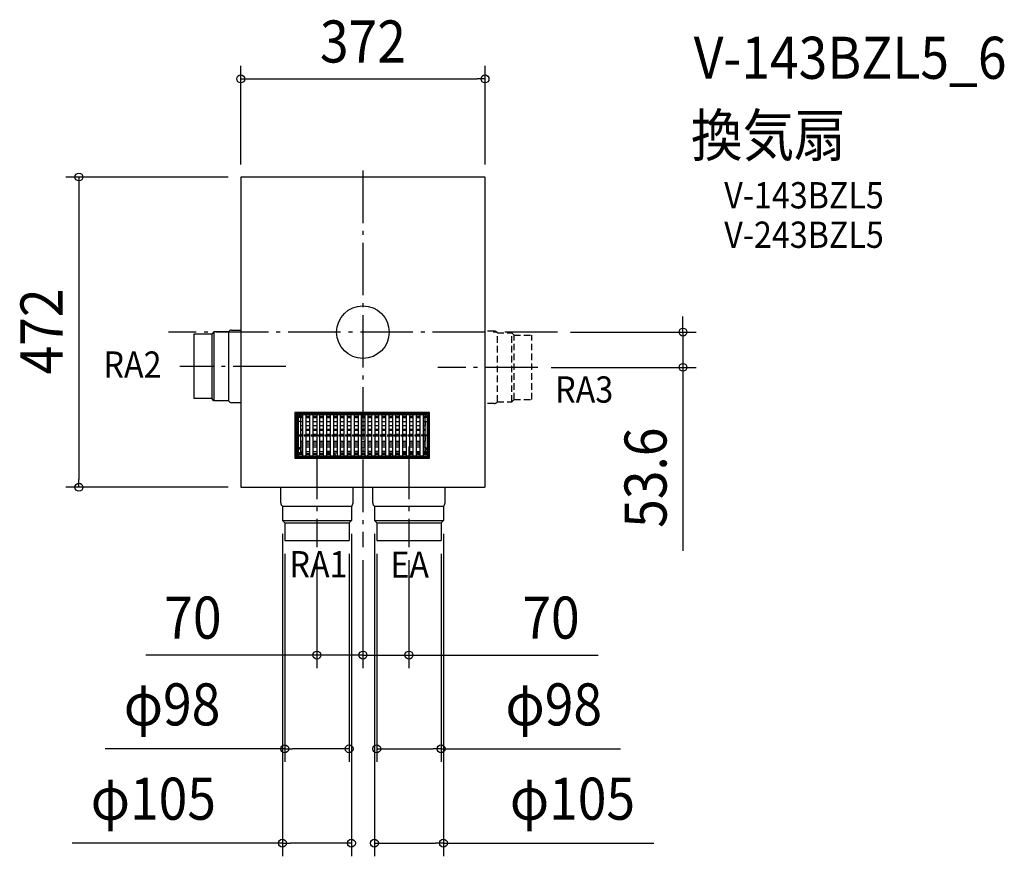
# Model space of a CAD drawing. Extents: x -522 to 976, y -798 to 475.
import ezdxf
from ezdxf.enums import TextEntityAlignment as Align

# ---------------------------------------------------------------- set-up
doc = ezdxf.new("R2010")
doc.units = 0
doc.header["$LTSCALE"] = 20
doc.header["$PDMODE"] = 3
doc.header["$PDSIZE"] = -2
doc.linetypes.add('DASHDOT', pattern=[5.5, 4, -0.6, 0.3, -0.6])
doc.linetypes.add('DASHED', pattern=[0.75, 0.5, -0.25])
for name, color, linetype in [('ARRANGE', 1, 'CONTINUOUS'), ('BASIS', 6, 'DASHDOT'), ('DETAIL', 5, 'CONTINUOUS'), ('ETC', 61, 'CONTINUOUS'), ('NOTE', 4, 'CONTINUOUS'), ('OUTLINE', 3, 'CONTINUOUS'), ('SIZE', 30, 'CONTINUOUS')]:
    doc.layers.add(name, color=color, linetype=linetype)
doc.styles.get("Standard").update_dxf_attribs({"font": 'SIMPLEX.shx', "width": 0.9, "height": 64, "bigfont": 'BIGFONT.shx'})

msp = doc.modelspace()

# ---------------------------------------------------------------- linework, layer by layer
at = {"layer": 'ARRANGE', "color": 1, "linetype": 'CONTINUOUS'}
msp.add_circle((0, 0), 40, dxfattribs=at)
msp.add_point((0, 0), dxfattribs=at)
at = {"layer": 'BASIS', "color": 6, "linetype": 'DASHDOT'}
for p, q in [((0, 246), (0, -327.2)), ((296.1, 0), (-296.1, 0)), ((-117.5, -52.1), (-278.6, -52.1)), ((266.5, -53.6), (114.1, -53.6)), ((-70.1, -174.2), (-70.1, -327.2)), ((70, -174.2), (70, -327.2))]:
    msp.add_line(p, q, dxfattribs=at)
at = {"layer": 'DETAIL', "color": 5, "linetype": 'CONTINUOUS'}
for p, q in [((-186, 235.1), (-186, -235.1)), ((-185.2, 236), (-185, 236)), ((185, 236), (-185, 236)), ((185, 236), (185, 236)), ((185.9, 235), (185.9, 235)), ((185.9, -235.1), (185.9, 235.1)), ((-226.7, 0.4), (-230.2, -3.1)), ((-226.7, 0.4), (-226.7, -104.6)), ((-204.8, 0.4), (-226.7, 0.4)), ((-204.8, 0.3), (-204.8, -104.6)), ((-199.9, 2.9), (-186, 2.9)), ((-257.2, -3.1), (-257.2, -101.1)), ((-230.2, -3.1), (-257.2, -3.1)), ((-230.2, -3.1), (-230.2, -101.1)), ((-230.2, -101.1), (-257.2, -101.1)), ((-226.7, -104.6), (-230.2, -101.1)), ((-204.8, -104.6), (-226.7, -104.6)), ((-199.9, -107.1), (-186, -107.1)), ((101.5, -122.2), (-103.6, -122.2)), ((-103.6, -122.2), (-103.6, -191.9)), ((-102.3, -123.4), (-103.6, -122.2)), ((-100.4, -124), (-102.6, -124)), ((-102.6, -124.2), (-102.6, -189.9)), ((-102.6, -125.7), (-100.4, -125.7)), ((-100.7, -123.2), (-101.6, -123.2)), ((-99.9, -123.2), (-100.7, -123.2)), ((-100.4, -147.8), (-100.4, -123.2)), ((-100.2, -123.2), (-100.2, -124.4)), ((100.5, -124.4), (-100.2, -124.4)), ((-100.1, -124.5), (-100.2, -124.4)), ((-100.1, -124.5), (-100.1, -189.5)), ((-99, -123.2), (-99.9, -123.2)), ((-99.9, -123.2), (-99.9, -123.2)), ((-98.2, -123.2), (-99, -123.2)), ((-98.5, -126), (-98.5, -188)), ((98.4, -126), (-98.5, -126)), ((-98.3, -127.3), (-98.5, -127.7)), ((-98.5, -127.9), (-97.8, -127.9)), ((-97.8, -128.7), (-98.5, -128.7)), ((-97.8, -129.2), (-98.5, -129.2)), ((-98.3, -127.3), (-98.3, -126)), ((-96, -127.3), (-98.3, -127.3)), ((-97.4, -123.2), (-98.2, -123.2)), ((-98.2, -123.2), (-98.2, -123.2)), ((-97.8, -127.9), (-97.8, -129.2)), ((-97.8, -128), (-91.3, -128)), ((-97.8, -129.2), (-91.3, -129.2)), ((-96.5, -123.2), (-97.4, -123.2)), ((-95.3, -123.2), (-96.5, -123.2)), ((-96.5, -123.2), (-96.5, -123.2)), ((-96, -127.3), (-96, -126)), ((-96, -127.3), (-95.9, -127.4)), ((-95.9, -127.4), (-94.6, -127.4)), ((-93.1, -123.2), (-95.3, -123.2)), ((-95.3, -123.2), (-94.8, -123.2)), ((-94.8, -123.2), (-95.3, -123.2)), ((-95.1, -128.7), (-95.1, -156.3)), ((-95.1, -130.1), (-91.3, -130.1)), ((-94.8, -123.2), (-94.8, -123.2)), ((-94.6, -126), (-94.6, -130.1)), ((-85.2, -123.2), (-93.1, -123.2)), ((-93.1, -123.2), (-93.1, -123.2)), ((-91.3, -188), (-91.3, -126)), ((-86.9, -126.2), (-86.9, -156.1)), ((-86.9, -128), (-80.8, -128)), ((-86.9, -129.2), (-80.8, -129.2)), ((-86.9, -130.1), (-80.8, -130.1)), ((-74.5, -123.2), (-85.2, -123.2)), ((-80.8, -188), (-80.8, -126)), ((-76.4, -126.2), (-76.4, -156.1)), ((-76.4, -128), (-70.3, -128)), ((-76.4, -129.2), (-70.3, -129.2)), ((-76.4, -130.1), (-70.3, -130.1)), ((-64.9, -123.2), (-74.5, -123.2)), ((-74.5, -123.2), (-74.5, -123.2)), ((-70.3, -126), (-70.3, -188)), ((-65.9, -126.2), (-65.9, -156.1)), ((-65.9, -128), (-59.8, -128)), ((-65.9, -129.2), (-59.8, -129.2)), ((-65.9, -130.1), (-59.8, -130.1)), ((-55.9, -123.2), (-64.9, -123.2)), ((-59.8, -188), (-59.8, -126)), ((-46.7, -123.2), (-55.9, -123.2)), ((-55.9, -123.2), (-55.9, -123.2)), ((-55.4, -126.2), (-55.4, -156.1)), ((-55.4, -128), (-49.3, -128)), ((-55.4, -129.2), (-49.3, -129.2)), ((-55.4, -130.1), (-49.3, -130.1)), ((-49.3, -188), (-49.3, -126)), ((-37.3, -123.2), (-46.7, -123.2)), ((-44.9, -126), (-44.9, -156.3)), ((-44.9, -128), (-38.8, -128)), ((-44.9, -129.2), (-38.8, -129.2)), ((-44.9, -130.1), (-38.8, -130.1)), ((-38.8, -188), (-38.8, -126)), ((-28, -123.2), (-37.3, -123.2)), ((-37.3, -123.2), (-37.3, -123.2)), ((-34.4, -126.2), (-34.4, -156.1)), ((-34.4, -128), (-28.3, -128)), ((-34.4, -129.2), (-28.3, -129.2)), ((-34.4, -130.1), (-28.3, -130.1)), ((-28.3, -188), (-28.3, -126)), ((-18.7, -123.2), (-28, -123.2)), ((-23.9, -126.2), (-23.9, -156.1)), ((-23.9, -128), (-17.8, -128)), ((-23.9, -129.2), (-17.8, -129.2)), ((-23.9, -130.1), (-17.8, -130.1)), ((-9.4, -123.2), (-18.7, -123.2)), ((-18.7, -123.2), (-18.7, -123.2)), ((-17.8, -188), (-17.8, -126)), ((-13.4, -126.2), (-13.4, -156.1)), ((-13.4, -128), (-7.3, -128)), ((-13.4, -129.2), (-7.3, -129.2)), ((-13.4, -130.1), (-7.3, -130.1)), ((-0.1, -123.2), (-9.4, -123.2)), ((-7.3, -126), (-7.3, -188)), ((-2.9, -126.2), (-2.9, -156.1)), ((-2.9, -128), (-0.6, -128)), ((-2.9, -129.2), (3.2, -129.2)), ((-2.9, -130.1), (3.2, -130.1)), ((-0.6, -126.1), (-0.6, -128)), ((9.3, -123.2), (-0.1, -123.2)), ((-0.1, -123.2), (-0.1, -123.2)), ((0.6, -126), (0.6, -128)), ((0.6, -128), (3.2, -128)), ((3.2, -188), (3.2, -126)), ((7.6, -126.2), (7.6, -156.1)), ((7.6, -128), (13.7, -128)), ((7.6, -129.2), (13.7, -129.2)), ((7.6, -130.1), (13.7, -130.1)), ((18.6, -123.2), (9.3, -123.2)), ((13.7, -188), (13.7, -126)), ((18.1, -126.2), (18.1, -156.1)), ((18.1, -128), (24.2, -128)), ((18.1, -129.2), (24.2, -129.2)), ((18.1, -130.1), (24.2, -130.1)), ((27.8, -123.2), (18.6, -123.2)), ((18.6, -123.2), (18.6, -123.2)), ((24.2, -188), (24.2, -126)), ((37.2, -123.2), (27.8, -123.2)), ((28.6, -126.2), (28.6, -156.1)), ((28.6, -128), (34.7, -128)), ((28.6, -129.2), (34.7, -129.2)), ((28.6, -130.1), (34.7, -130.1)), ((34.7, -188), (34.7, -126)), ((46.6, -123.2), (37.2, -123.2)), ((37.2, -123.2), (37.2, -123.2)), ((39.2, -126.2), (39.2, -156.1)), ((39.2, -128), (45.2, -128)), ((39.2, -129.2), (45.2, -129.2)), ((39.2, -130.1), (45.2, -130.1)), ((45.2, -126), (45.2, -188)), ((55.8, -123.2), (46.6, -123.2)), ((49.7, -126.2), (49.7, -156.1)), ((49.7, -128), (55.7, -128)), ((49.7, -129.2), (55.7, -129.2)), ((49.7, -130.1), (55.7, -130.1)), ((55.7, -188), (55.7, -126)), ((64.7, -123.2), (55.8, -123.2)), ((55.8, -123.2), (55.8, -123.2)), ((60.2, -126), (60.2, -156.1)), ((60.2, -128), (66.2, -128)), ((60.2, -129.2), (66.2, -129.2)), ((60.2, -130.1), (66.2, -130.1)), ((74.4, -123.2), (64.7, -123.2)), ((66.2, -188), (66.2, -126)), ((70.7, -126.2), (70.7, -156.1)), ((70.7, -128), (76.7, -128)), ((70.7, -129.2), (76.7, -129.2)), ((70.7, -130.1), (76.7, -130.1)), ((85.1, -123.2), (74.4, -123.2)), ((74.4, -123.2), (74.4, -123.2)), ((76.7, -188), (76.7, -126)), ((81.2, -126), (81.2, -156.1)), ((81.2, -128), (87.2, -128)), ((81.2, -129.2), (87.2, -129.2)), ((81.2, -130.1), (87.2, -130.1)), ((93, -123.2), (85.1, -123.2)), ((87.2, -188), (87.2, -126)), ((91.7, -126), (91.7, -156.1)), ((91.7, -128), (98.4, -128)), ((91.7, -129.2), (98.4, -129.2)), ((91.7, -130.1), (95, -130.1)), ((95, -123.2), (93, -123.2)), ((93, -123.2), (93, -123.2)), ((94.6, -123.2), (94.3, -123.2)), ((94.3, -123.2), (94.3, -123.2)), ((94.3, -123.2), (95, -123.2)), ((94.5, -126), (94.5, -130.1)), ((95.6, -123.2), (94.6, -123.2)), ((95, -156.3), (95, -128.7)), ((96.3, -123.2), (95.6, -123.2)), ((95.6, -123.2), (95.6, -123.2)), ((96.9, -123.2), (96.3, -123.2)), ((97.5, -123.2), (96.9, -123.2)), ((96.9, -123.2), (96.9, -123.2)), ((98.2, -123.2), (97.5, -123.2)), ((98.8, -123.2), (98.2, -123.2)), ((98.2, -123.2), (98.2, -123.2)), ((98.4, -188), (98.4, -126)), ((99.5, -123.2), (98.8, -123.2)), ((100, -124.4), (100, -189.5)), ((100.2, -123.4), (101.5, -122.2)), ((100.5, -189.9), (100.5, -124.2)), ((101.5, -191.9), (101.5, -122.2)), ((-102.6, -147.9), (-100.3, -147.9)), ((-100.4, -147.8), (-100.3, -147.9)), ((-100.3, -166.1), (-100.3, -147.9)), ((-95.1, -136.1), (-98.5, -136.1)), ((-91.3, -136.5), (-95.1, -136.5)), ((-95.1, -141.9), (-91.3, -141.9)), ((-91.3, -148.3), (-95.1, -148.3)), ((-95.1, -149.3), (-91.3, -149.3)), ((-80.8, -136.5), (-86.9, -136.5)), ((-86.9, -141.9), (-80.8, -141.9)), ((-80.8, -148.3), (-86.9, -148.3)), ((-86.9, -149.3), (-80.8, -149.3)), ((-70.3, -136.5), (-76.4, -136.5)), ((-76.4, -141.9), (-70.3, -141.9)), ((-70.3, -148.3), (-76.4, -148.3)), ((-76.4, -149.3), (-70.3, -149.3)), ((-59.8, -136.5), (-65.9, -136.5)), ((-65.9, -141.9), (-59.8, -141.9)), ((-59.8, -148.3), (-65.9, -148.3)), ((-65.9, -149.3), (-59.8, -149.3)), ((-49.3, -136.5), (-55.4, -136.5)), ((-55.4, -141.9), (-49.3, -141.9)), ((-49.3, -148.3), (-55.4, -148.3)), ((-55.4, -149.3), (-49.3, -149.3)), ((-38.8, -136.5), (-44.9, -136.5)), ((-44.9, -141.9), (-38.8, -141.9)), ((-38.8, -148.3), (-44.9, -148.3)), ((-44.9, -149.3), (-38.8, -149.3)), ((-28.3, -136.5), (-34.4, -136.5)), ((-34.4, -141.9), (-28.3, -141.9)), ((-28.3, -148.3), (-34.4, -148.3)), ((-34.4, -149.3), (-28.3, -149.3)), ((-17.8, -136.5), (-23.9, -136.5)), ((-23.9, -141.9), (-17.8, -141.9)), ((-17.8, -148.3), (-23.9, -148.3)), ((-23.9, -149.3), (-17.8, -149.3)), ((-7.3, -136.5), (-13.4, -136.5)), ((-13.4, -141.9), (-7.3, -141.9)), ((-7.3, -148.3), (-13.4, -148.3)), ((-13.4, -149.3), (-7.3, -149.3)), ((3.2, -136.5), (-2.9, -136.5)), ((-2.9, -141.9), (3.2, -141.9)), ((3.2, -148.3), (-2.9, -148.3)), ((-2.9, -149.3), (3.2, -149.3)), ((13.7, -136.5), (7.6, -136.5)), ((7.6, -141.9), (13.7, -141.9)), ((13.7, -148.3), (7.6, -148.3)), ((7.6, -149.3), (13.7, -149.3)), ((24.2, -136.5), (18.1, -136.5)), ((18.1, -141.9), (24.2, -141.9)), ((24.2, -148.3), (18.1, -148.3)), ((18.1, -149.3), (24.2, -149.3)), ((34.7, -136.5), (28.6, -136.5)), ((28.6, -141.9), (34.7, -141.9)), ((34.7, -148.3), (28.6, -148.3)), ((28.6, -149.3), (34.7, -149.3)), ((45.2, -136.5), (39.2, -136.5)), ((39.2, -141.9), (45.2, -141.9)), ((45.2, -148.3), (39.2, -148.3)), ((39.2, -149.3), (45.2, -149.3)), ((55.7, -136.5), (49.7, -136.5)), ((49.7, -141.9), (55.7, -141.9)), ((55.7, -148.3), (49.7, -148.3)), ((49.7, -149.3), (55.7, -149.3)), ((66.2, -136.5), (60.2, -136.5)), ((60.2, -141.9), (66.2, -141.9)), ((66.2, -148.3), (60.2, -148.3)), ((60.2, -149.3), (66.2, -149.3)), ((76.7, -136.5), (70.7, -136.5)), ((70.7, -141.9), (76.7, -141.9)), ((76.7, -148.3), (70.7, -148.3)), ((70.7, -149.3), (76.7, -149.3)), ((87.2, -136.5), (81.2, -136.5)), ((81.2, -141.9), (87.2, -141.9)), ((87.2, -148.3), (81.2, -148.3)), ((81.2, -149.3), (87.2, -149.3)), ((95, -136.5), (91.7, -136.5)), ((91.7, -141.9), (95, -141.9)), ((95, -148.3), (91.7, -148.3)), ((91.7, -149.3), (95, -149.3)), ((94.5, -136.5), (94.5, -141.9)), ((94.5, -148.3), (94.5, -149.3)), ((95, -136.1), (98.4, -136.1)), ((-98.5, -156.3), (-91.3, -156.3)), ((-98.5, -157.8), (-91.3, -157.8)), ((-91.3, -155.7), (-95.1, -155.7)), ((-95.1, -157.8), (-95.1, -183.2)), ((-89.3, -156.3), (-80.8, -156.3)), ((-89.3, -156.3), (-89.3, -157.8)), ((-89.3, -157.8), (-80.8, -157.8)), ((-80.8, -155.7), (-86.9, -155.7)), ((-86.9, -157.9), (-86.9, -187.8)), ((-78.8, -156.3), (-70.3, -156.3)), ((-78.8, -156.3), (-78.8, -157.8)), ((-78.8, -157.8), (-70.3, -157.8)), ((-70.3, -155.7), (-76.4, -155.7)), ((-76.4, -157.9), (-76.4, -187.8)), ((-68.3, -156.3), (-59.8, -156.3)), ((-68.3, -156.3), (-68.3, -157.8)), ((-68.3, -157.8), (-59.8, -157.8)), ((-59.8, -155.7), (-65.9, -155.7)), ((-65.9, -157.9), (-65.9, -187.8)), ((-57.8, -156.3), (-49.3, -156.3)), ((-57.8, -156.3), (-57.8, -157.8)), ((-57.8, -157.8), (-49.3, -157.8)), ((-49.3, -155.7), (-55.4, -155.7)), ((-55.4, -157.9), (-55.4, -188)), ((-47.3, -156.3), (-38.8, -156.3)), ((-47.3, -156.3), (-47.3, -157.8)), ((-47.3, -157.8), (-38.8, -157.8)), ((-38.8, -155.7), (-44.9, -155.7)), ((-44.9, -157.8), (-44.9, -188)), ((-36.8, -156.3), (-28.3, -156.3)), ((-36.8, -156.3), (-36.8, -157.8)), ((-36.8, -157.8), (-28.3, -157.8)), ((-28.3, -155.7), (-34.4, -155.7)), ((-34.4, -157.9), (-34.4, -188)), ((-26.3, -156.3), (-17.8, -156.3)), ((-26.3, -156.3), (-26.3, -157.8)), ((-26.3, -157.8), (-17.8, -157.8)), ((-17.8, -155.7), (-23.9, -155.7)), ((-23.9, -157.9), (-23.9, -188)), ((-15.8, -156.3), (-7.3, -156.3)), ((-15.8, -156.3), (-15.8, -157.8)), ((-15.8, -157.8), (-7.3, -157.8)), ((-7.3, -155.7), (-13.4, -155.7)), ((-13.4, -157.9), (-13.4, -188)), ((-5.3, -156.3), (-5.3, -157.8)), ((-5.3, -156.3), (3.2, -156.3)), ((-5.3, -157.8), (3.2, -157.8)), ((3.2, -155.7), (-2.9, -155.7)), ((-2.9, -157.9), (-2.9, -188)), ((5.2, -156.3), (13.7, -156.3)), ((5.2, -156.3), (5.2, -157.8)), ((5.2, -157.8), (13.7, -157.8)), ((13.7, -155.7), (7.6, -155.7)), ((7.6, -157.9), (7.6, -188)), ((15.7, -156.3), (24.2, -156.3)), ((15.7, -156.3), (15.7, -157.8)), ((15.7, -157.8), (24.2, -157.8)), ((24.2, -155.7), (18.1, -155.7)), ((18.1, -157.9), (18.1, -188)), ((26.2, -156.3), (34.7, -156.3)), ((26.2, -156.3), (26.2, -157.8)), ((26.2, -157.8), (34.7, -157.8)), ((34.7, -155.7), (28.6, -155.7)), ((28.6, -157.9), (28.6, -188)), ((36.7, -156.3), (45.2, -156.3)), ((36.7, -157.8), (45.2, -157.8)), ((45.2, -155.7), (39.2, -155.7)), ((39.2, -157.9), (39.2, -188)), ((47.2, -156.3), (55.7, -156.3)), ((47.2, -156.3), (47.2, -157.8)), ((47.2, -157.8), (55.7, -157.8)), ((55.7, -155.7), (49.7, -155.7)), ((49.7, -157.9), (49.7, -188)), ((57.7, -156.3), (66.2, -156.3)), ((57.7, -156.3), (57.7, -157.8)), ((57.7, -157.8), (66.2, -157.8)), ((66.2, -155.7), (60.2, -155.7)), ((60.2, -157.9), (60.2, -188)), ((68.3, -156.3), (76.7, -156.3)), ((68.3, -156.3), (68.3, -157.8)), ((68.3, -157.8), (76.7, -157.8)), ((76.7, -155.7), (70.7, -155.7)), ((70.7, -157.9), (70.7, -188)), ((78.8, -156.3), (87.2, -156.3)), ((78.8, -156.3), (78.8, -157.8)), ((78.8, -157.8), (87.2, -157.8)), ((87.2, -155.7), (81.2, -155.7)), ((81.2, -157.9), (81.2, -188)), ((89.3, -156.3), (98.4, -156.3)), ((89.3, -156.3), (89.3, -157.8)), ((98.4, -157.8), (89.3, -157.8)), ((95, -155.7), (91.7, -155.7)), ((91.7, -157.9), (91.7, -188)), ((94.5, -155.7), (94.5, -156.3)), ((94.5, -157.8), (94.5, -165.7)), ((95, -177.9), (95, -157.8)), ((-100.3, -166.1), (-102.6, -166.1)), ((-100.4, -166.2), (-102.6, -166.2)), ((-100.4, -166.2), (-100.3, -166.1)), ((-100.4, -190.9), (-100.4, -166.2)), ((-95.1, -176.3), (-98.5, -176.3)), ((-95.1, -177.9), (-98.5, -177.9)), ((-95.1, -165.7), (-91.3, -165.7)), ((-95.1, -168.5), (-91.3, -168.5)), ((-91.3, -172.1), (-95.1, -172.1)), ((-91.3, -174.9), (-95.1, -174.9)), ((-94.6, -174.9), (-94.6, -181.3)), ((-86.9, -165.7), (-80.8, -165.7)), ((-86.9, -168.5), (-80.8, -168.5)), ((-80.8, -172.1), (-86.9, -172.1)), ((-80.8, -174.9), (-86.9, -174.9)), ((-76.4, -165.7), (-70.3, -165.7)), ((-76.4, -168.5), (-70.3, -168.5)), ((-70.3, -172.1), (-76.4, -172.1)), ((-70.3, -174.9), (-76.4, -174.9)), ((-65.9, -165.7), (-59.8, -165.7)), ((-65.9, -168.5), (-59.8, -168.5)), ((-59.8, -172.1), (-65.9, -172.1)), ((-59.8, -174.9), (-65.9, -174.9)), ((-55.4, -165.7), (-49.3, -165.7)), ((-55.4, -168.5), (-49.3, -168.5)), ((-49.3, -172.1), (-55.4, -172.1)), ((-49.3, -174.9), (-55.4, -174.9)), ((-44.9, -165.7), (-38.8, -165.7)), ((-44.9, -168.5), (-38.8, -168.5)), ((-38.8, -172.1), (-44.9, -172.1)), ((-38.8, -174.9), (-44.9, -174.9)), ((-34.4, -165.7), (-28.3, -165.7)), ((-34.4, -168.5), (-28.3, -168.5)), ((-28.3, -172.1), (-34.4, -172.1)), ((-28.3, -174.9), (-34.4, -174.9)), ((-23.9, -165.7), (-17.8, -165.7)), ((-23.9, -168.5), (-17.8, -168.5)), ((-17.8, -172.1), (-23.9, -172.1)), ((-17.8, -174.9), (-23.9, -174.9)), ((-13.4, -165.7), (-7.3, -165.7)), ((-13.4, -168.5), (-7.3, -168.5)), ((-7.3, -172.1), (-13.4, -172.1)), ((-7.3, -174.9), (-13.4, -174.9)), ((-2.9, -165.7), (3.2, -165.7)), ((-2.9, -168.5), (3.2, -168.5)), ((3.2, -172.1), (-2.9, -172.1)), ((3.2, -174.9), (-2.9, -174.9)), ((7.6, -165.7), (13.7, -165.7)), ((7.6, -168.5), (13.7, -168.5)), ((13.7, -172.1), (7.6, -172.1)), ((13.7, -174.9), (7.6, -174.9)), ((18.1, -165.7), (24.2, -165.7)), ((18.1, -168.5), (24.2, -168.5)), ((24.2, -172.1), (18.1, -172.1)), ((24.2, -174.9), (18.1, -174.9)), ((28.6, -165.7), (34.7, -165.7)), ((28.6, -168.5), (34.7, -168.5)), ((34.7, -172.1), (28.6, -172.1)), ((34.7, -174.9), (28.6, -174.9)), ((39.2, -165.7), (45.2, -165.7)), ((39.2, -168.5), (45.2, -168.5)), ((45.2, -172.1), (39.2, -172.1)), ((45.2, -174.9), (39.2, -174.9)), ((49.7, -165.7), (55.7, -165.7)), ((49.7, -168.5), (55.7, -168.5)), ((55.7, -172.1), (49.7, -172.1)), ((55.7, -174.9), (49.7, -174.9)), ((60.2, -165.7), (66.2, -165.7)), ((60.2, -168.5), (66.2, -168.5)), ((66.2, -172.1), (60.2, -172.1)), ((66.2, -174.9), (60.2, -174.9)), ((70.7, -165.7), (76.7, -165.7)), ((70.7, -168.5), (76.7, -168.5)), ((76.7, -172.1), (70.7, -172.1)), ((76.7, -174.9), (70.7, -174.9)), ((81.2, -165.7), (87.2, -165.7)), ((81.2, -168.5), (87.2, -168.5)), ((87.2, -172.1), (81.2, -172.1)), ((87.2, -174.9), (81.2, -174.9)), ((91.7, -165.7), (95, -165.7)), ((91.7, -168.5), (95, -168.5)), ((95, -172.1), (91.7, -172.1)), ((95, -174.9), (91.7, -174.9)), ((94.5, -174.9), (94.5, -181.3)), ((95, -176.3), (98.4, -176.3)), ((95.1, -181.6), (95, -177.9)), ((95, -177.9), (98.4, -177.9)), ((-102.3, -190.6), (-103.6, -191.9)), ((-103.6, -191.9), (101.5, -191.9)), ((-102.6, -188.4), (-100.4, -188.4)), ((-102.6, -190), (-100.4, -190)), ((-101.6, -190.9), (-100.7, -190.9)), ((-100.7, -190.9), (-99.9, -190.9)), ((-100.1, -189.5), (-100.2, -189.6)), ((-100.2, -189.6), (-100.2, -190.9)), ((-100.1, -189.5), (100.5, -189.5)), ((-99.9, -190.9), (-99.9, -190.9)), ((-99.9, -190.9), (-99, -190.9)), ((-99, -190.9), (-98.2, -190.9)), ((-98.5, -183.2), (-91.3, -183.2)), ((-91.3, -184.3), (-98.5, -184.3)), ((-98.5, -184.8), (-97.8, -184.8)), ((-98.5, -188), (98.4, -188)), ((-91.3, -186.2), (-98.4, -186.2)), ((-98.2, -190.9), (-98.2, -190.9)), ((-98.2, -190.9), (-97.4, -190.9)), ((-97.8, -184.9), (-91.3, -184.9)), ((-97.4, -190.9), (-96.5, -190.9)), ((-96.5, -190.9), (-96.5, -190.9)), ((-96.5, -190.9), (-95.3, -190.9)), ((-95.3, -190.9), (-94.8, -190.9)), ((-94.8, -190.9), (-95.3, -190.9)), ((-95.3, -190.9), (-93.1, -190.9)), ((-94.8, -190.9), (-94.8, -190.9)), ((-94.6, -181.3), (-91.3, -181.3)), ((-93.1, -190.9), (-93.1, -190.9)), ((-93.1, -190.9), (-85.2, -190.9)), ((-86.9, -181.6), (-80.8, -181.6)), ((-86.9, -184.9), (-80.8, -184.9)), ((-80.8, -186.2), (-86.9, -186.2)), ((-85.2, -190.9), (-74.5, -190.9)), ((-76.4, -181.6), (-70.3, -181.6)), ((-76.4, -184.9), (-70.3, -184.9)), ((-70.3, -186.2), (-76.4, -186.2)), ((-74.5, -190.9), (-74.5, -190.9)), ((-74.5, -190.9), (-64.9, -190.9)), ((-65.9, -181.6), (-59.8, -181.6)), ((-65.9, -184.9), (-59.8, -184.9)), ((-59.8, -186.2), (-65.9, -186.2)), ((-64.9, -190.9), (-55.9, -190.9)), ((-55.9, -190.9), (-55.9, -190.9)), ((-55.9, -190.9), (-46.7, -190.9)), ((-55.4, -181.3), (-49.3, -181.3)), ((-55.4, -181.6), (-50.1, -181.6)), ((-49.3, -184.3), (-55.4, -184.3)), ((-55.4, -184.9), (-49.3, -184.9)), ((-49.3, -186.2), (-55.4, -186.2)), ((-50.1, -184.3), (-50.1, -181.3)), ((-46.7, -190.9), (-37.3, -190.9)), ((-44.9, -181.3), (-38.8, -181.3)), ((-38.8, -184.3), (-44.9, -184.3)), ((-42, -186.2), (-44.9, -186.2)), ((-42, -186.2), (-42, -188)), ((-37.3, -190.9), (-37.3, -190.9)), ((-37.3, -190.9), (-28, -190.9)), ((-34.4, -181.3), (-28.3, -181.3)), ((-28.3, -184.3), (-34.4, -184.3)), ((-28.3, -186.1), (-34.4, -186.1)), ((-28, -190.9), (-18.7, -190.9)), ((-23.9, -181.3), (-17.8, -181.3)), ((-17.8, -184.3), (-23.9, -184.3)), ((-17.8, -186.1), (-23.9, -186.1)), ((-18.7, -190.9), (-18.7, -190.9)), ((-18.7, -190.9), (-9.4, -190.9)), ((-13.4, -181.3), (-7.3, -181.3)), ((-7.3, -184.3), (-13.4, -184.3)), ((-7.3, -186.1), (-13.4, -186.1)), ((-9.4, -190.9), (-0.1, -190.9)), ((-2.9, -181.3), (3.2, -181.3)), ((3.2, -184.3), (-2.9, -184.3)), ((3.2, -186.1), (-2.9, -186.1)), ((-0.1, -190.9), (-0.1, -190.9)), ((-0.1, -190.9), (9.3, -190.9)), ((7.6, -181.3), (13.7, -181.3)), ((13.7, -184.3), (7.6, -184.3)), ((13.7, -186.1), (7.6, -186.1)), ((9.3, -190.9), (18.6, -190.9)), ((18.1, -181.3), (24.2, -181.3)), ((24.2, -184.3), (18.1, -184.3)), ((24.2, -186.1), (18.1, -186.1)), ((18.6, -190.9), (18.6, -190.9)), ((18.6, -190.9), (27.8, -190.9)), ((27.8, -190.9), (37.2, -190.9)), ((28.6, -181.3), (34.7, -181.3)), ((34.7, -184.3), (28.6, -184.3)), ((34.7, -186.1), (28.6, -186.1)), ((37.2, -190.9), (37.2, -190.9)), ((37.2, -190.9), (46.6, -190.9)), ((39.2, -181.3), (45.2, -181.3)), ((45.2, -184.3), (39.2, -184.3)), ((45.2, -186.1), (39.2, -186.1)), ((40.2, -188), (40.2, -186.1)), ((41.8, -188), (41.8, -186)), ((46.6, -190.9), (55.8, -190.9)), ((49.7, -181.3), (55.7, -181.3)), ((55.7, -184.3), (49.7, -184.3)), ((49.7, -184.9), (55.7, -184.9)), ((55.7, -186.2), (49.7, -186.2)), ((50, -184.3), (50, -181.3)), ((55.8, -190.9), (55.8, -190.9)), ((55.8, -190.9), (64.7, -190.9)), ((60.2, -181.6), (66.2, -181.6)), ((66.2, -184.3), (60.2, -184.3)), ((60.2, -184.9), (66.2, -184.9)), ((66.2, -186.2), (60.2, -186.2)), ((64.7, -190.9), (74.4, -190.9)), ((70.7, -181.6), (76.7, -181.6)), ((76.7, -184.3), (70.7, -184.3)), ((70.7, -184.9), (76.7, -184.9)), ((76.7, -186.2), (70.7, -186.2)), ((74.4, -190.9), (74.4, -190.9)), ((74.4, -190.9), (85.1, -190.9)), ((81.2, -181.6), (87.2, -181.6)), ((87.2, -184.3), (81.2, -184.3)), ((81.2, -184.9), (87.2, -184.9)), ((87.2, -186.2), (81.2, -186.2)), ((85.1, -190.9), (93, -190.9)), ((91.7, -181.3), (94.5, -181.3)), ((91.7, -183.2), (98.4, -183.2)), ((98.4, -184.3), (91.7, -184.3)), ((91.7, -184.9), (97.6, -184.9)), ((98.4, -186.2), (91.7, -186.2)), ((93, -190.9), (93, -190.9)), ((93, -190.9), (95, -190.9)), ((95, -190.9), (94.3, -190.9)), ((94.3, -190.9), (94.3, -190.9)), ((94.3, -190.9), (94.6, -190.9)), ((94.6, -190.9), (95.6, -190.9)), ((95, -180.9), (98.4, -180.9)), ((95.1, -183.2), (95.1, -181.6)), ((95.6, -190.9), (95.6, -190.9)), ((95.6, -190.9), (96.3, -190.9)), ((96.3, -190.9), (96.9, -190.9)), ((96.9, -190.9), (96.9, -190.9)), ((96.9, -190.9), (97.5, -190.9)), ((97.5, -190.9), (98.2, -190.9)), ((97.7, -184.8), (98.4, -184.8)), ((98.2, -190.9), (98.2, -190.9)), ((98.2, -190.9), (98.8, -190.9)), ((98.8, -190.9), (99.5, -190.9)), ((101.5, -191.9), (100.2, -190.6)), ((-186, -235), (-186, -235)), ((-185.1, -236), (185, -236)), ((-125.1, -259.9), (-125.1, -236)), ((-15.1, -259.9), (-15.1, -236)), ((15, -259.9), (15, -236)), ((125, -259.9), (125, -236)), ((185.9, -235), (185.9, -235.1)), ((-122.6, -264.8), (-122.6, -286.7)), ((-122.5, -264.8), (-17.6, -264.8)), ((-17.6, -264.8), (-17.6, -286.7)), ((17.5, -264.8), (17.5, -286.7)), ((17.5, -264.8), (122.4, -264.8)), ((122.5, -264.8), (122.5, -286.7)), ((-122.6, -286.7), (-17.6, -286.7)), ((-122.6, -286.7), (-119.1, -290.2)), ((-119.1, -290.2), (-21.1, -290.2)), ((-119.1, -290.2), (-119.1, -317.2)), ((-17.6, -286.7), (-21.1, -290.2)), ((-21.1, -290.2), (-21.1, -317.2)), ((17.5, -286.7), (21, -290.2)), ((17.5, -286.7), (122.5, -286.7)), ((21, -290.2), (21, -317.2)), ((21, -290.2), (119, -290.2)), ((122.5, -286.7), (119, -290.2)), ((119, -290.2), (119, -317.2)), ((-119.1, -317.2), (-21.1, -317.2)), ((21, -317.2), (119, -317.2))]:
    msp.add_line(p, q, dxfattribs=at)
at = {"layer": 'DETAIL', "color": 5, "linetype": 'DASHED'}
for p, q in [((199.8, 1.4), (185.9, 1.4)), ((204.7, -106.1), (204.7, -1.1)), ((204.7, -1.1), (226.6, -1.1)), ((226.6, -1.1), (230.1, -4.6)), ((226.6, -106.1), (226.6, -1.1)), ((230.1, -4.6), (257.1, -4.6)), ((230.1, -102.6), (230.1, -4.6)), ((257.1, -102.6), (257.1, -4.6)), ((226.6, -106.1), (230.1, -102.6)), ((230.1, -102.6), (257.1, -102.6)), ((199.8, -108.6), (185.9, -108.6)), ((204.7, -106.1), (226.6, -106.1))]:
    msp.add_line(p, q, dxfattribs=at)
at = {"layer": 'DETAIL', "color": 5, "linetype": 'CONTINUOUS'}
for centre, radius, start, end in [((-185.1, 235.1), 0.9, 91.0415, 180), ((185, 235.1), 0.9, 0, 90), ((-199.9, -3.1), 6, 90, 144.8764), ((-199.9, -101.1), 6, 215.1236, 270), ((-101.5, -124.2), 1.03, 136.2673, 179.9608), ((-101.6, -124.2), 1.03, 90.0307, 134.1899), ((99.5, -124.2), 1.03, 45.8139, 89.9699), ((99.4, -124.2), 1.03, 0.0372, 43.7391), ((-101.5, -189.9), 1.03, 180.0392, 223.7327), ((-101.6, -189.8), 1.03, 225.8095, 269.97), ((99.5, -189.8), 1.03, 270.0308, 314.1854), ((99.4, -189.9), 1.03, 316.2629, 359.9608), ((-185.1, -235.1), 0.9, 180, 270), ((185, -235.1), 0.9, 270, 0), ((-119.1, -259.9), 6, 180, 234.8764), ((-21.1, -259.9), 6, 305.1236, 0), ((21, -259.9), 6, 180, 234.8764), ((119, -259.9), 6, 305.1236, 0)]:
    msp.add_arc(centre, radius, start, end, dxfattribs=at)
at = {"layer": 'DETAIL', "color": 5, "linetype": 'DASHED'}
for centre, start, end in [((199.8, -4.6), 35.1236, 90), ((199.8, -102.6), 270, 324.8764)]:
    msp.add_arc(centre, 6, start, end, dxfattribs=at)
at = {"layer": 'OUTLINE', "color": 3, "linetype": 'CONTINUOUS'}
for p, q in [((-186, 235.1), (-186, 2.9)), ((-185.2, 236), (-185, 236)), ((185, 236), (-185, 236)), ((185, 236), (185, 236)), ((185.9, 235), (185.9, 235)), ((185.9, -235.1), (185.9, 235.1)), ((-226.7, 0.4), (-230.2, -3.1)), ((-204.8, 0.4), (-226.7, 0.4)), ((-199.9, 2.9), (-186, 2.9)), ((-257.2, -3.1), (-257.2, -101.1)), ((-230.2, -3.1), (-257.2, -3.1)), ((-230.2, -101.1), (-257.2, -101.1)), ((-226.7, -104.6), (-230.2, -101.1)), ((-204.8, -104.6), (-226.7, -104.6)), ((-199.9, -107.1), (-186, -107.1)), ((-186, -107.1), (-186, -235.1)), ((-186, -235), (-186, -235)), ((-185.1, -236), (-125.1, -236)), ((-125.1, -259.9), (-125.1, -236)), ((-15.1, -259.9), (-15.1, -236)), ((-15.1, -236), (15, -236)), ((15, -259.9), (15, -236)), ((124.9, -236), (185, -236)), ((125, -259.9), (125, -236)), ((185.9, -235), (185.9, -235.1)), ((-122.6, -264.8), (-122.6, -286.7)), ((-17.6, -264.8), (-17.6, -286.7)), ((17.5, -264.8), (17.5, -286.7)), ((122.5, -264.8), (122.5, -286.7)), ((-122.6, -286.7), (-119.1, -290.2)), ((-119.1, -290.2), (-119.1, -317.2)), ((-17.6, -286.7), (-21.1, -290.2)), ((-21.1, -290.2), (-21.1, -317.2)), ((17.5, -286.7), (21, -290.2)), ((21, -290.2), (21, -317.2)), ((122.5, -286.7), (119, -290.2)), ((119, -290.2), (119, -317.2)), ((-119.1, -317.2), (-21.1, -317.2)), ((21, -317.2), (119, -317.2))]:
    msp.add_line(p, q, dxfattribs=at)
for centre, radius, start, end in [((-185.1, 235.1), 0.9, 91.0415, 180), ((185, 235.1), 0.9, 0, 90), ((-199.9, -3.1), 6, 90, 144.8764), ((-199.9, -101.1), 6, 215.1236, 270), ((-185.1, -235.1), 0.9, 180, 270), ((185, -235.1), 0.9, 270, 0), ((-119.1, -259.9), 6, 180, 234.8764), ((-21.1, -259.9), 6, 305.1236, 0), ((21, -259.9), 6, 180, 234.8764), ((119, -259.9), 6, 305.1236, 0)]:
    msp.add_arc(centre, radius, start, end, dxfattribs=at)
at = {"layer": 'SIZE', "color": 30, "linetype": 'CONTINUOUS'}
for p, q in [((-186, 255), (-186, 405.2)), ((185.9, 255), (185.9, 405.2)), ((-186, 385.2), (-174, 385.2)), ((-174, 385.2), (173.9, 385.2)), ((185.9, 385.2), (173.9, 385.2)), ((-205, 236), (-452.3, 236)), ((-432.3, 236), (-432.3, 224)), ((-432.3, 224), (-432.3, -224)), ((487.2, 12), (487.2, 24)), ((316.1, 0), (507.2, 0)), ((487.2, 0), (487.2, 12)), ((487.2, 0), (487.2, -53.6)), ((286.5, -53.6), (507.2, -53.6)), ((487.2, -53.6), (487.2, -65.6)), ((487.2, -65.6), (487.2, -332.9)), ((-432.3, -236), (-432.3, -224)), ((-205.1, -236), (-452.3, -236)), ((-122.5, -306.7), (-122.5, -797.5)), ((-17.5, -306.7), (-17.5, -797.5)), ((17.5, -306.7), (17.5, -797.5)), ((122.5, -306.7), (122.5, -797.5)), ((-119, -337.2), (-119, -654)), ((-21, -337.2), (-21, -654)), ((21, -337.2), (21, -654)), ((119, -337.2), (119, -654)), ((-70.1, -347.2), (-70.1, -511.4)), ((0, -347.2), (0, -511.4)), ((0, -347.2), (0, -511.4)), ((70, -347.2), (70, -511.4)), ((-82.1, -491.4), (-330.4, -491.4)), ((-70.1, -491.4), (-82.1, -491.4)), ((0, -491.4), (-70.1, -491.4)), ((-12, -491.4), (-24, -491.4)), ((0, -491.4), (-12, -491.4)), ((0, -491.4), (12, -491.4)), ((0, -491.4), (70, -491.4)), ((12, -491.4), (24, -491.4)), ((70, -491.4), (82, -491.4)), ((82, -491.4), (357.9, -491.4)), ((-119, -634), (-392.3, -634)), ((-119, -634), (-107, -634)), ((-33, -634), (-107, -634)), ((-21, -634), (-33, -634)), ((21, -634), (33, -634)), ((33, -634), (107, -634)), ((119, -634), (107, -634)), ((119, -634), (392.3, -634)), ((-122.5, -777.5), (-442.8, -777.5)), ((-122.5, -777.5), (-110.5, -777.5)), ((-29.5, -777.5), (-110.5, -777.5)), ((-17.5, -777.5), (-29.5, -777.5)), ((17.5, -777.5), (29.5, -777.5)), ((29.5, -777.5), (110.5, -777.5)), ((122.5, -777.5), (110.5, -777.5)), ((122.5, -777.5), (442.8, -777.5))]:
    msp.add_line(p, q, dxfattribs=at)
for centre in [(-186, 385.2), (185.9, 385.2), (-432.3, 236), (487.2, 0), (487.2, -53.6), (-432.3, -236), (-70.1, -491.4), (0, -491.4), (0, -491.4), (70, -491.4), (-119, -634), (-21, -634), (21, -634), (119, -634), (-122.5, -777.5), (-17.5, -777.5), (17.5, -777.5), (122.5, -777.5)]:
    msp.add_circle(centre, 6, dxfattribs=at)

# ---------------------------------------------------------------- texts
at = {"layer": 'ETC', "color": 61, "linetype": 'CONTINUOUS', "width": 0.9}
for s, height, p in [('V-143BZL5_6', 64, (503.6, 385.4)), ('換気扇', 64, (499.4, 267.4)), ('V-143BZL5', 40, (550, 188.2)), ('V-243BZL5', 40, (550, 128.2))]:
    msp.add_text(s, height=height, dxfattribs=at).set_placement(p)
at = {"layer": 'NOTE', "color": 4, "linetype": 'CONTINUOUS', "width": 0.9}
for s, p in [('RA2', (-394.9, -69.4)), ('RA3', (292.7, -107.3)), ('RA1', (-111.8, -373.2)), ('EA', (41.8, -373.8))]:
    msp.add_text(s, height=40, dxfattribs=at).set_placement(p)
at = {"layer": 'SIZE', "color": 30, "linetype": 'CONTINUOUS', "width": 0.9}
for s, p in [('372', (0, 410.2)), ('70', (-258.8, -466.4)), ('70', (286.3, -466.4)), ('φ98', (-290.5, -598.4)), ('φ98', (290.5, -598.4)), ('φ105', (-319, -741.9)), ('φ105', (319, -741.9))]:
    msp.add_text(s, height=64, dxfattribs=at).set_placement(p, align=Align.CENTER)
for s, p in [('472', (-457.3, 1)), ('53.6', (462.2, -221.5))]:
    msp.add_text(s, height=64, rotation=90, dxfattribs=at).set_placement(p, align=Align.CENTER)

doc.saveas('drawing.dxf')
